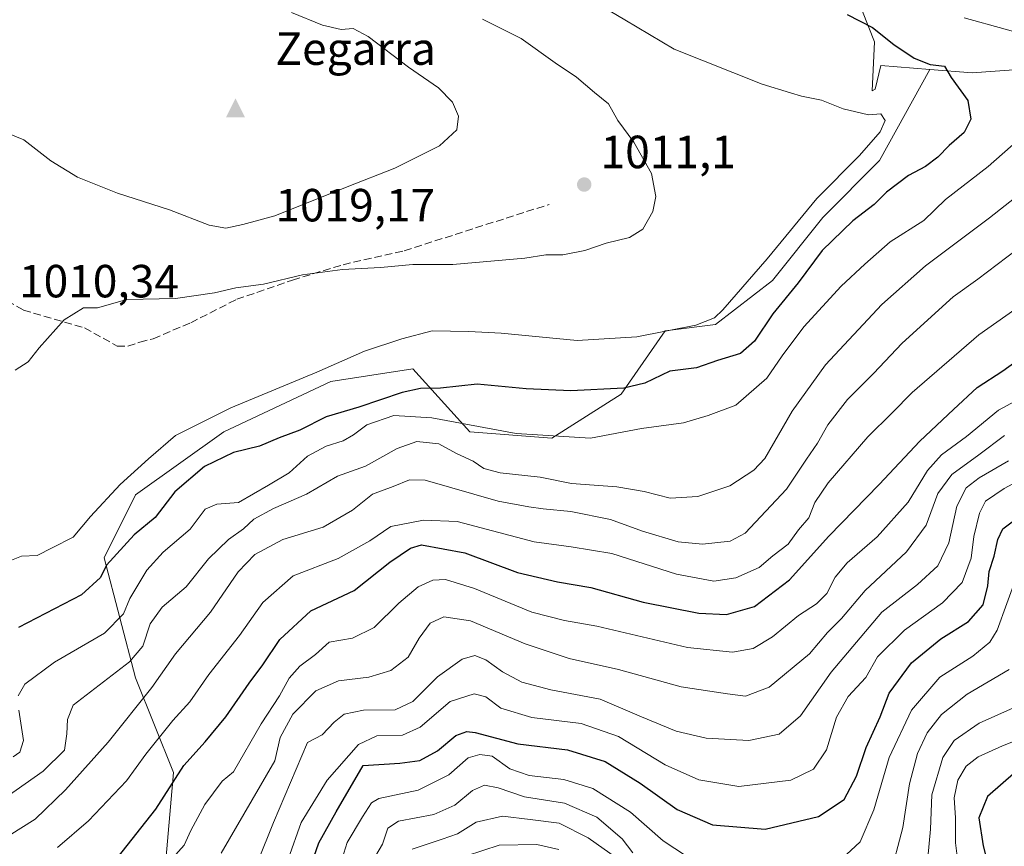
# Model space of a CAD drawing. Units: metres. Extents: x 658564 to 662028, y 4732566 to 4734959.
# Drawn here: x 659822 to 660035, y 4734555 to 4734733 of the extents above; entities that cross this region are included whole.
import ezdxf

# ---------------------------------------------------------------- set-up
doc = ezdxf.new("R2010")
doc.units = ezdxf.units.M
doc.header["$MEASUREMENT"] = 0
doc.linetypes.add('DGN Style 3', pattern=[2.307223458686699, 1.648016756204785, -0.6592067024819142])
for name, color, linetype, lineweight in [('Arbolado forestal CxS', 92, 'Continuous', 0), ('Cima', 7, 'Continuous', 0), ('Cota de cima', 7, 'Continuous', 0), ('Curva de nivel maestra', 30, 'Continuous', 30), ('Curva de nivel normal', 30, 'Continuous', 0), ('Matorral CxS', 135, 'Continuous', 0), ('Nombre de cima', 7, 'Continuous', 0), ('Pastizal CxS', 92, 'Continuous', 0), ('Punto de cota en terreno', 7, 'Continuous', 0), ('Rótulo de punto de cota en terreno', 7, 'Continuous', 0), ('Senda', 7, 'DGN Style 3', 0)]:
    doc.layers.add(name, color=color, linetype=linetype, lineweight=lineweight)
doc.styles.add('Style-Arial', font='txt')

# ---------------------------------------------------------------- blocks, each defined once
blk = doc.blocks.new('*U7')
at = {"layer": 'Arbolado forestal CxS', "color": 92, "linetype": 'Continuous', "lineweight": 0}
blk.add_polyline3d([(660050.6365, 4734722.8533, 994.2936000000045), (660027.7984999996, 4734721.214299999, 998.655899999998), (660018.6475000001, 4734721.951300001, 1000.128500000006), (660008.0846999995, 4734722.8025, 1001.996899999998), (660006.8957000002, 4734717.702500001, 1003.576100000006), (660006.2067, 4734717.3015, 1003.697700000004), (660006.7336999997, 4734727.860500001, 1000.471900000004), (660002.7619000003, 4734737.9573, 997.3448000000062)], dxfattribs=at)
blk = doc.blocks.new('5CIMA')
at = {"layer": 'Pastizal CxS', "color": 51, "linetype": 'Continuous', "lineweight": 0}
blk.add_solid([(-0.2046930268283468, -0.1364620178855643), (-1.818989403545857e-16, 0.2729240357711289), (0.204693026828347, -0.1364620178855646)], dxfattribs=at)
blk = doc.blocks.new('5PATER')
at = {"layer": 'Punto de cota en terreno', "linetype": 'Continuous', "lineweight": 0}
h = blk.add_hatch(color=51, dxfattribs=at)
edge = h.paths.add_edge_path()
edge.add_ellipse((0, 0), major_axis=(-0.1095731443231308, -0.1110710700762829), ratio=0.9994222409660322, start_angle=0, end_angle=360)

msp = doc.modelspace()

# ---------------------------------------------------------------- linework, layer by layer
at = {"layer": 'Arbolado forestal CxS', "color": 92, "linetype": 'Continuous', "lineweight": 0}
for points in [[(660018.6475000001, 4734721.951300001, 1000.128500000006), (660027.7984999996, 4734721.214299999, 998.655899999998), (660050.6365, 4734722.8533, 994.2936000000045), (660060.5827000003, 4734736.3487, 989.1361000000034), (660071.9304999998, 4734741.612500001, 985.7593000000053), (660078.1697000006, 4734739.3015, 986.1337000000058), (660083.4315, 4734737.352499999, 986.1049000000058), (660093.7533, 4734727.358700001, 989.0145000000049), (660095.8302999996, 4734716.595899999, 987.812300000005), (660104.2270999998, 4734707.8411, 984.4397999999929), (660112.4921000004, 4734707.3389, 983.3870000000024), (660126.4199000001, 4734710.103700001, 981.9036000000051), (660141.4461000003, 4734723.6823, 979.2210999999952), (660165.9697000004, 4734699.310699999, 964.3227999999945), (660176.2817000002, 4734689.9517, 957.5363999999972), (660192.8107000003, 4734688.947699999, 949.263699999996), (660206.0336999996, 4734696.146500001, 943.367499999993), (660207.7346999999, 4734708.8751, 946.0385999999999), (660211.1486999998, 4734733.6965, 949.1674000000058), (660217.9911000002, 4734742.6973, 946.0007000000041), (660229.9937000005, 4734746.701099999, 941.9780000000028), (660252.3696999997, 4734748.2097, 935.3632999999973)], [(660002.7619000003, 4734737.9573, 997.3448000000062), (660006.7336999997, 4734727.860500001, 1000.471900000004), (660006.2067, 4734717.3015, 1003.697700000004), (660006.8957000002, 4734717.702500001, 1003.576100000006), (660008.0846999995, 4734722.8025, 1001.996899999998), (660018.6475000001, 4734721.951300001, 1000.128500000006)], [(659852.8859000001, 4734539.188100001, 967.2737999999954), (659855.6041000001, 4734570.4483, 977.4885999999971), (659847.4493000006, 4734590.834899999, 989.277900000001), (659840.6535, 4734616.659499999, 1002.4133), (659847.4496999999, 4734630.2499, 1004.225900000005), (659866.4776999997, 4734643.841499999, 1004.026899999997), (659889.5837000003, 4734654.715299999, 1004.593099999998), (659907.2537000002, 4734657.4329, 1002.636299999998), (659919.4855000004, 4734643.8411, 994.7100999999967), (659937.1542999997, 4734642.481899999, 995.1959999999963), (659952.1054999996, 4734651.9957, 1000.147100000002), (659961.6205000002, 4734665.587300001, 1005.914000000004), (659972.4935, 4734666.9461, 1005.511299999998), (659984.7265, 4734676.4597, 1004.429600000003), (659995.5994999995, 4734690.051300001, 1004.525500000003), (660007.8324999996, 4734702.2839, 1004.448199999999), (660018.6475000001, 4734721.951300001, 1000.128500000006), (660027.7984999996, 4734721.214299999, 998.655899999998), (660050.6365, 4734722.8533, 994.2936000000045)], [(659852.8859000001, 4734539.188100001, 967.2737999999954), (659855.6041000001, 4734570.4483, 977.4885999999971), (659847.4493000006, 4734590.834899999, 989.277900000001), (659840.6535, 4734616.659499999, 1002.4133), (659847.4496999999, 4734630.2499, 1004.225900000005), (659866.4776999997, 4734643.841499999, 1004.026899999997), (659889.5837000003, 4734654.715299999, 1004.593099999998), (659907.2537000002, 4734657.4329, 1002.636299999998), (659919.4855000004, 4734643.8411, 994.7100999999967), (659937.1542999997, 4734642.481899999, 995.1959999999963), (659952.1054999996, 4734651.9957, 1000.147100000002), (659961.6205000002, 4734665.587300001, 1005.914000000004), (659972.4935, 4734666.9461, 1005.511299999998), (659984.7265, 4734676.4597, 1004.429600000003), (659995.5994999995, 4734690.051300001, 1004.525500000003), (660007.8324999996, 4734702.2839, 1004.448199999999), (660018.6475000001, 4734721.951300001, 1000.128500000006)]]:
    msp.add_polyline3d(points, dxfattribs=at)
at = {"layer": 'Curva de nivel maestra', "color": 30, "linetype": 'Continuous', "lineweight": 30, "flags": 128}
for points, elevation in [([(660000.8600000005, 4734733.800100001), (660006.3399999999, 4734730.970100001), (660010.9000000004, 4734727.3201), (660015.3200000003, 4734724.370100001), (660018.7199999997, 4734723.0001), (660021.8399999999, 4734722.640100001), (660023.29, 4734720.200099999), (660026.8399999999, 4734715.2601), (660027.4900000002, 4734711.200099999), (660026.0499999998, 4734708.380100001), (660022.8499999996, 4734705.5801), (660020.3700000001, 4734703.040100001), (660017.7400000002, 4734701.050100001), (660014.0899999999, 4734699.0601), (660009.3200000003, 4734695.520099999), (660006.6799999997, 4734692.8201), (660002.0499999998, 4734689.280099999), (659995.4600000001, 4734682.940099999), (659990.2599999999, 4734675.950099999), (659984.8600000005, 4734669.2601), (659980.8600000005, 4734663.370100001), (659977.8600000005, 4734660.690099999), (659972.9199999999, 4734659.2501), (659968.3899999997, 4734657.670100001), (659962.5899999999, 4734656.9101), (659957.2699999996, 4734654.340100001), (659952.7100000001, 4734653.270099999), (659941.2800000003, 4734652.700099999), (659931.6600000003, 4734653.0801), (659921.0599999997, 4734654.130100001), (659913.1799999997, 4734653.2501), (659908.8799999999, 4734653.210100001), (659904.9000000004, 4734652.340100001), (659895.5599999997, 4734649.1801), (659888.5499999998, 4734647.0601), (659882.8399999999, 4734644.190099999), (659878.4000000004, 4734642.520099999), (659874.1799999997, 4734640.7401), (659868.5499999998, 4734639.4001), (659862.3300000001, 4734636.360099999), (659855.9400000004, 4734630.940099999), (659851.7000000002, 4734625.4001), (659847.1399999997, 4734621.6601), (659841.2100000001, 4734615.140100001), (659839.9299999997, 4734612.470100001), (659835.8099999997, 4734608.7401), (659822.2199999997, 4734601.6801)], 1000), ([(659843.5, 4734552.0001), (659851.8399999999, 4734562.5601), (659857.8499999996, 4734571.970100001), (659862.4699999997, 4734577.0801), (659866.8899999997, 4734582.420100001), (659871.9100000003, 4734589.700099999), (659874.9100000003, 4734593.620100001), (659878.5599999997, 4734599.120100001), (659885.2199999997, 4734605.2401), (659894.5999999996, 4734609.670100001), (659902.2999999998, 4734615.780099999), (659906.7000000002, 4734618.790100001), (659909.0999999996, 4734619.470100001), (659918.4199999999, 4734617.770099999), (659929.7699999996, 4734613.530099999), (659938.4299999997, 4734611.5101), (659945.5899999999, 4734610.3301), (659956.8399999999, 4734607.1601), (659968.8600000005, 4734604.800100001), (659974.8600000005, 4734604.4801), (659980.8600000005, 4734606.190099999), (659988.4500000002, 4734611.960100001), (659996.8700000001, 4734621.360099999), (660007.7699999996, 4734632.5101), (660016.5099999999, 4734641.8101), (660023.7800000003, 4734648.630100001), (660028.8399999999, 4734653.4301), (660034.3799999999, 4734656.970100001), (660039.5999999996, 4734660.700099999)], 975), ([(659885.4000000004, 4734550.7501), (659886.9400000004, 4734555.300100001), (659890.7000000002, 4734561.970100001), (659896.54, 4734571.9101), (659904.4500000002, 4734572.4801), (659908.75, 4734573.040100001), (659912.5700000003, 4734575.100099999), (659916.4600000001, 4734578.390100001), (659918.8399999999, 4734579.270099999), (659920.6299999999, 4734579.030099999), (659929.8600000005, 4734576.620100001), (659940.5300000003, 4734575.290100001), (659948.7000000002, 4734572.800100001), (659956.2400000002, 4734568.1501), (659964.1799999997, 4734562.450099999), (659971.8300000001, 4734559.1801), (659983.1399999997, 4734558.2601), (659994.6600000003, 4734560.940099999), (660000.2100000001, 4734564.620100001), (660002.8600000005, 4734569.630100001), (660004.9400000004, 4734575.8201), (660007.9600000001, 4734582.4101), (660009.9299999997, 4734587.5601), (660014.7199999997, 4734594.100099999), (660021.0700000003, 4734599.2601), (660026.9900000002, 4734602.950099999), (660030.1799999997, 4734606.540100001), (660031.2000000002, 4734610.640100001), (660031.4800000006, 4734613.7501), (660032.5199999996, 4734617.0801), (660033.3200000003, 4734620.630100001), (660034.4400000004, 4734622.950099999), (660038.1399999997, 4734625.770099999)], 950), ([(660037.2599999999, 4734570.6601), (660031.0899999999, 4734565.300100001), (660029.2599999999, 4734560.640100001), (660030.1799999997, 4734554.640100001), (660032.0599999997, 4734547.300100001)], 925)]:
    msp.add_lwpolyline(points, dxfattribs=dict(at, elevation=elevation))
at = {"layer": 'Curva de nivel normal', "color": 30, "linetype": 'Continuous', "lineweight": 0, "flags": 128}
for points, elevation in [([(659820.7400000002, 4734616.210100001), (659822.8799999999, 4734617.020099999), (659826.2800000003, 4734617.220100001), (659829.4600000001, 4734618.880100001), (659834, 4734621.120100001), (659837.7199999997, 4734625.5801), (659844.1200000001, 4734632.4801), (659850.2400000002, 4734638.040100001), (659856.0499999998, 4734643.040100001), (659867.9800000006, 4734648.9901), (659886.54, 4734656.710100001), (659896.8099999997, 4734661.220100001), (659904.8300000001, 4734663.870100001), (659911.3600000005, 4734665.610099999), (659919.3099999997, 4734665.4301), (659926.29, 4734665.090100001), (659942.6200000001, 4734663.530099999), (659955.5300000003, 4734664.280099999), (659968.2100000001, 4734666.8201), (659972.2400000002, 4734668.390100001), (659974.0700000003, 4734670.100099999), (659983.6299999999, 4734681.140100001), (659994.2999999998, 4734694.140100001), (660003.4900000002, 4734703.390100001), (660007.9500000002, 4734708.4801), (660009.0599999997, 4734710.940099999), (660008.0800000001, 4734712.360099999), (660005.4199999999, 4734712.170100001), (660002.7199999997, 4734712.8101), (660000, 4734713.420100001), (659995.3499999996, 4734715.280099999), (659991, 4734716.1501), (659988.5999999996, 4734716.9001), (659982.5499999998, 4734718.770099999), (659963.5499999998, 4734726.3301), (659952.9000000004, 4734732.6501), (659943.4400000004, 4734738.300100001)], 1005), ([(659818.6299999999, 4734708.7401), (659823.3700000001, 4734706.780099999), (659829.1699999999, 4734702.2401), (659834.9699999997, 4734698.700099999), (659843.5599999997, 4734695.300100001), (659854.7800000003, 4734691.6501), (659863.3399999999, 4734688.360099999), (659866.8799999999, 4734687.720100001), (659870.5899999999, 4734688.550100001), (659877.4900000002, 4734690.370100001), (659893.0800000001, 4734696.630100001), (659903.3300000001, 4734700.640100001), (659912.9600000001, 4734705.460100001), (659916.6900000004, 4734708.920100001), (659917.0800000001, 4734711.840100001), (659915.7699999996, 4734714.9001), (659912.79, 4734717.960100001), (659906.3200000003, 4734722.4001), (659897.6200000001, 4734729.030099999), (659894.3799999999, 4734730.780099999), (659891.8099999997, 4734730.540100001), (659887.7800000003, 4734731.440099999), (659881.0499999998, 4734734.190099999)], 1015), ([(659821.5285, 4734657.162500001), (659824.29, 4734658.960100001), (659826.7000000002, 4734661.960100001), (659832.0800000001, 4734668.0001), (659836.2199999997, 4734670.600099999), (659839.2300000006, 4734670.5701), (659845.6100000005, 4734672.360099999), (659856.0499999998, 4734672.610099999), (659864.4900000002, 4734673.780099999), (659869.04, 4734674.860099999), (659875.04, 4734675.670100001), (659883.4299999997, 4734677.6501), (659892.0700000003, 4734678.8101), (659900.2400000002, 4734679.2601), (659907.2400000002, 4734679.870100001), (659915.8200000003, 4734679.9001), (659931.3799999999, 4734681.270099999), (659935.9000000004, 4734682.0101), (659939.5700000003, 4734681.960100001), (659944.3200000003, 4734682.950099999), (659948.8700000001, 4734684.4801), (659953.9100000003, 4734685.7401), (659956.8200000003, 4734687.540100001), (659958.9600000001, 4734691.340100001), (659959.6399999997, 4734694.5701), (659958.6799999997, 4734699.4901), (659954.8700000001, 4734706.280099999), (659951.4199999999, 4734710.950099999), (659949.3799999999, 4734714.540100001), (659946.4000000004, 4734716.9301), (659942.54, 4734720.280099999), (659937.8899999997, 4734723.370100001), (659930.6100000005, 4734728.620100001), (659922.2199999997, 4734732.800100001)], 1010), ([(660043.7300000006, 4734728.200099999), (660026.0999999996, 4734733.0701)], 995), ([(659822.1200000001, 4734586.970100001), (659823.6200000001, 4734589.440099999), (659829.9600000001, 4734594.1801), (659840.79, 4734600.440099999), (659844.8700000001, 4734604.630100001), (659846.25, 4734607.960100001), (659849.9000000004, 4734614.040100001), (659853.4400000004, 4734617.9301), (659859.25, 4734622.850099999), (659862.4800000006, 4734627.1601), (659864.9900000002, 4734628.290100001), (659869.6699999999, 4734628.6501), (659876.1100000005, 4734632.3301), (659880.5800000001, 4734635.020099999), (659884.54, 4734638.5701), (659888.5300000003, 4734640.790100001), (659892.1900000004, 4734641.940099999), (659894.4600000001, 4734643.1801), (659897.3300000001, 4734645.3301), (659903.0999999996, 4734647.360099999), (659911.3399999999, 4734646.880100001), (659929.5099999999, 4734643.5101), (659945.5300000003, 4734642.5101), (659956.54, 4734644.5701), (659965.54, 4734645.7501), (659970.8700000001, 4734647.350099999), (659976.8600000005, 4734649.5701), (659983.5300000003, 4734655.4001), (659986.8600000005, 4734660.2401), (659991.5300000003, 4734666.440099999), (659999.5300000003, 4734675.210100001), (660004.6799999997, 4734679.970100001), (660010.1299999999, 4734684.8201), (660017.3499999996, 4734689.380100001), (660022.0599999997, 4734693.940099999), (660031.2100000001, 4734701.0101), (660039.6399999997, 4734708.4001)], 995), ([(659813.1600000003, 4734560.6801), (659827.5099999999, 4734570.7301), (659832.1500000004, 4734575.2401), (659832.6100000005, 4734578.800100001), (659832.7699999996, 4734581.850099999), (659834, 4734584.970100001), (659846.1699999999, 4734594.300100001), (659849.0300000003, 4734597.640100001), (659850.5800000001, 4734602.450099999), (659853.2000000002, 4734606.050100001), (659858.3300000001, 4734610.4301), (659863.1799999997, 4734616.460100001), (659867.4900000002, 4734620.630100001), (659870.7400000002, 4734622.960100001), (659872.9699999997, 4734625.0001), (659877.2199999997, 4734627.3201), (659884.3300000001, 4734630.4001), (659891.0199999996, 4734634.270099999), (659897.0199999996, 4734636.460100001), (659903.8499999996, 4734640.270099999), (659908.0700000003, 4734641.790100001), (659912.8200000003, 4734641.2401), (659916.6699999999, 4734639.190099999), (659920.2100000001, 4734637.520099999), (659922.54, 4734635.970100001), (659926.0800000001, 4734635.040100001), (659934.6399999997, 4734634.0701), (659941.4500000002, 4734632.710100001), (659951.1799999997, 4734631.960100001), (659957.0999999996, 4734631.020099999), (659962.6900000004, 4734629.5601), (659968.6900000004, 4734629.9001), (659975.5499999998, 4734632.2301), (659980.7199999997, 4734635.5601), (659983.1299999999, 4734638.0801), (659988.9699999997, 4734648.290100001), (659996.1500000004, 4734658.290100001), (660008.2999999998, 4734671.280099999), (660017.7199999997, 4734679.5801), (660031.5, 4734689.940099999), (660048.0800000001, 4734702.950099999)], 990), ([(659820.2199999997, 4734556.840100001), (659825.8399999999, 4734560.4101), (659832.3399999999, 4734566.6801), (659841.5199999996, 4734576.970100001), (659850.9400000004, 4734588.770099999), (659856.0599999997, 4734596.0001), (659863.6200000001, 4734605.020099999), (659869.5700000003, 4734613.6601), (659873.1399999997, 4734617.440099999), (659879.1799999997, 4734620.630100001), (659887.8700000001, 4734623.300100001), (659894.2000000002, 4734627.0001), (659898.5499999998, 4734630.390100001), (659902.9500000002, 4734632.050100001), (659906.5199999996, 4734633.520099999), (659909.9000000004, 4734633.420100001), (659925.6100000005, 4734628.920100001), (659932.2400000002, 4734627.6801), (659935.3200000003, 4734627.2301), (659941.25, 4734626.690099999), (659949.8399999999, 4734624.9301), (659956.7000000002, 4734622.450099999), (659964.4199999999, 4734620.170100001), (659969.6399999997, 4734619.610099999), (659975.5999999996, 4734620.3201), (659978.8600000005, 4734621.9801), (659987.7400000002, 4734631.4801), (659992.0800000001, 4734637.9801), (659994.4699999997, 4734641.390100001), (659996.6699999999, 4734645.3201), (660000.9400000004, 4734650.8301), (660006.5199999996, 4734656.450099999), (660012.6699999999, 4734662.9801), (660023.7000000002, 4734672.960100001), (660029.04, 4734676.720100001), (660037.3300000001, 4734683.0701)], 985), ([(659830.6299999999, 4734554.300100001), (659837.2999999998, 4734560.020099999), (659845.4699999997, 4734568.6601), (659849.7000000002, 4734574.380100001), (659855.4699999997, 4734581.6601), (659859.1399999997, 4734585.640100001), (659863.2599999999, 4734591.550100001), (659869.8799999999, 4734599.9801), (659874.8799999999, 4734607.0801), (659881.4500000002, 4734612.8101), (659891.1600000003, 4734616.550100001), (659897.9199999999, 4734620.350099999), (659902.4500000002, 4734623.4301), (659909.4900000002, 4734624.790100001), (659916.7699999996, 4734624.5001), (659933.4000000004, 4734620.140100001), (659941.3899999997, 4734619.0701), (659950.1299999999, 4734617.600099999), (659964.0499999998, 4734613.140100001), (659972.0800000001, 4734611.6601), (659976.8600000005, 4734612.4001), (659981.8600000005, 4734614.640100001), (659984.8600000005, 4734617.090100001), (659988.1500000004, 4734619.610099999), (659990.3899999997, 4734622.700099999), (659992.5999999996, 4734625.290100001), (659993.9000000004, 4734628.630100001), (659996.7599999999, 4734632.890100001), (660005.2800000003, 4734642.800100001), (660010.5300000003, 4734647.920100001), (660014.8600000005, 4734652.340100001), (660029.2000000002, 4734664.7501), (660038.9400000004, 4734671.5701)], 980), ([(659854.8799999999, 4734551.4001), (659857.9600000001, 4734554.780099999), (659859.4000000004, 4734557.9301), (659862.4100000003, 4734563.540100001), (659866.0999999996, 4734568.590100001), (659868.5499999998, 4734570.600099999), (659874.5599999997, 4734580.940099999), (659878.5099999999, 4734586.9801), (659880.5899999999, 4734590.7601), (659882.8799999999, 4734593.350099999), (659886.2199999997, 4734595.860099999), (659889.2199999997, 4734598.4901), (659894.2199999997, 4734599.390100001), (659898.8799999999, 4734601.700099999), (659904.2100000001, 4734606.9301), (659908.4000000004, 4734610.440099999), (659911.5199999996, 4734611.9101), (659914.2999999998, 4734612.050100001), (659920.5199999996, 4734610.100099999), (659932.9000000004, 4734604.960100001), (659939.9199999999, 4734603.170100001), (659946.8899999997, 4734601.9901), (659966.4000000004, 4734597.370100001), (659976.0999999996, 4734596.360099999), (659980.5999999996, 4734597.1801), (659984.7800000003, 4734599.640100001), (659990.3399999999, 4734604.2601), (659994.2400000002, 4734606.7601), (659996.4900000002, 4734608.9901), (659998.2599999999, 4734612.5601), (660000.8700000001, 4734615.630100001), (660007.3200000003, 4734621.2401), (660014, 4734628.6601), (660018.2000000002, 4734635.530099999), (660021.2000000002, 4734638.870100001), (660026.5999999996, 4734642.8201), (660033.4600000001, 4734648.5001), (660041.6200000001, 4734652.870100001)], 970), ([(659865.8899999997, 4734553.050100001), (659877.4600000001, 4734572.970100001), (659878.6100000005, 4734577.9901), (659881.3300000001, 4734583.0101), (659886.2999999998, 4734588.030099999), (659891.1900000004, 4734590.220100001), (659897.7599999999, 4734590.970100001), (659902.5099999999, 4734592.4001), (659906.2100000001, 4734595.270099999), (659908.5899999999, 4734599.380100001), (659910.9400000004, 4734602.600099999), (659913.9199999999, 4734603.960100001), (659919.6399999997, 4734603.140100001), (659931.4299999997, 4734598.140100001), (659940.9199999999, 4734595.020099999), (659951.5800000001, 4734592.6601), (659965.0700000003, 4734588.9001), (659975.0700000003, 4734587.380100001), (659978.9199999999, 4734586.9101), (659984.0499999998, 4734588.8201), (659992.75, 4734596.030099999), (659996.6399999997, 4734600.640100001), (659999.6399999997, 4734603.640100001), (660004.7199999997, 4734609.630100001), (660013.6500000004, 4734617.960100001), (660017.8799999999, 4734623.720100001), (660020.4199999999, 4734630.550100001), (660023.3799999999, 4734634.630100001), (660029.25, 4734638.870100001), (660034.7999999998, 4734643.030099999)], 965), ([(660035.6399999997, 4734637.5701), (660029.3099999997, 4734633.940099999), (660026.5099999999, 4734631.780099999), (660024.5, 4734627.800100001), (660022.7599999999, 4734619.960100001), (660020.3600000005, 4734614.960100001), (660016.0199999996, 4734610.960100001), (660008.3099999997, 4734604.960100001), (659997.4199999999, 4734592.0801), (659990.7999999998, 4734582.6601), (659986.2000000002, 4734578.700099999), (659979.6699999999, 4734577.3201), (659970.4400000004, 4734577.860099999), (659964.0199999996, 4734579.3201), (659956.5, 4734582.440099999), (659947.5999999996, 4734586.2401), (659936.9800000006, 4734588.220100001), (659930.7400000002, 4734589.920100001), (659926.5599999997, 4734592.1501), (659922.9500000002, 4734594.700099999), (659920.5599999997, 4734595.6501), (659917.8700000001, 4734594.860099999), (659912.54, 4734591.030099999), (659907.2100000001, 4734585.710100001), (659903.4000000004, 4734583.920100001), (659896.5700000003, 4734583.860099999), (659892.4100000003, 4734582.9801), (659890.2999999998, 4734581.2501), (659887.6500000004, 4734578.5701), (659884.5499999998, 4734576.9101), (659877.1799999997, 4734559.690099999), (659873.8200000003, 4734551.290100001)], 960), ([(659880.3799999999, 4734551.770099999), (659883.1799999997, 4734559.630100001), (659888.7699999996, 4734568.800100001), (659895.5099999999, 4734576.4801), (659899.4400000004, 4734578.3101), (659905.0099999999, 4734578.470100001), (659908.7999999998, 4734580.200099999), (659915.29, 4734585.720100001), (659920.4600000001, 4734587.360099999), (659922.9800000006, 4734586.7401), (659926.2199999997, 4734584.3201), (659932.8799999999, 4734582.3101), (659943.5099999999, 4734581.0001), (659951.5800000001, 4734578.2301), (659961.5999999996, 4734572.0601), (659968.8899999997, 4734568.870100001), (659977.5300000003, 4734567.440099999), (659988.7100000001, 4734568.8201), (659993.5800000001, 4734571.1801), (659996.3799999999, 4734575.3201), (659998.5300000003, 4734582.340100001), (660001.04, 4734586.8201), (660004.8799999999, 4734590.920100001), (660007.3700000001, 4734595.3301), (660013.2000000002, 4734601.130100001), (660021.4100000003, 4734607.020099999), (660025.6399999997, 4734611.390100001), (660027.6100000005, 4734616.630100001), (660028.1699999999, 4734621.290100001), (660029.3799999999, 4734626.290100001), (660030.6699999999, 4734628.880100001), (660034.7000000002, 4734631.6601), (660045.8700000001, 4734637.6601)], 955), ([(660037.3600000005, 4734612.630100001), (660033.1600000003, 4734601.090100001), (660031.5899999999, 4734598.5101), (660027.9600000001, 4734595.530099999), (660020.8600000005, 4734590.950099999), (660014.7100000001, 4734583.870100001), (660009.9199999999, 4734573.670100001), (660006.5700000003, 4734562.4001), (660003.6399999997, 4734555.5101), (659999.7199999997, 4734551.800100001)], 945), ([(660035.75, 4734592.640100001), (660026.7199999997, 4734587.300100001), (660021.1600000003, 4734582.970100001), (660018.1200000001, 4734578.970100001), (660016, 4734574.5601), (660014.2800000003, 4734568.020099999), (660012.8799999999, 4734558.5601), (660010.0199999996, 4734547.970100001)], 940), ([(659821.0999999996, 4734573.800100001), (659822.5300000003, 4734574.800100001), (659823.3200000003, 4734577.360099999), (659822.3200000003, 4734583.850099999)], 995), ([(660017.9199999999, 4734548.960100001), (660018.8300000001, 4734558.220100001), (660019.0899999999, 4734565.640100001), (660021.4800000006, 4734573.640100001), (660023.9400000004, 4734577.340100001), (660029.3300000001, 4734581.100099999), (660037.3600000005, 4734584.670100001)], 935), ([(660024.7599999999, 4734550.700099999), (660024.1699999999, 4734555.300100001), (660024.2300000006, 4734560.640100001), (660023.9400000004, 4734564.970100001), (660024.7100000001, 4734568.8101), (660026.5300000003, 4734571.780099999), (660029.0599999997, 4734573.840100001), (660034.3099999997, 4734576.200099999), (660041.75, 4734579.140100001)], 930), ([(659966.2000000002, 4734552.4301), (659961.2199999997, 4734555.7401), (659954.1799999997, 4734561.920100001), (659945.9900000002, 4734566.9901), (659939.7699999996, 4734568.950099999), (659932.3200000003, 4734569.770099999), (659928.1399999997, 4734571.2401), (659924.3399999999, 4734573.940099999), (659921.6399999997, 4734574.340100001), (659919.1500000004, 4734573.5801), (659914.9900000002, 4734569.920100001), (659908.3700000001, 4734566.640100001), (659899.9199999999, 4734564.860099999), (659898.3499999996, 4734563.880100001), (659896.4000000004, 4734560.9001), (659893.0999999996, 4734555.350099999), (659891.2699999996, 4734549.640100001)], 945), ([(659954.6799999997, 4734553.100099999), (659952.3600000005, 4734556.120100001), (659946.8600000005, 4734560.8201), (659939.9199999999, 4734563.800100001), (659931.3099999997, 4734565.1601), (659925.6100000005, 4734567.1501), (659922.6399999997, 4734567.6801), (659920.1200000001, 4734566.5801), (659916.2599999999, 4734563.4101), (659911.7300000006, 4734561.390100001), (659904.1600000003, 4734559.940099999), (659901.8099999997, 4734558.440099999), (659900.6600000003, 4734554.970100001), (659898.2999999998, 4734550.970100001)], 940), ([(659907.0800000001, 4734553.9001), (659913.54, 4734556.0601), (659916.8700000001, 4734557.220100001), (659920.8700000001, 4734559.720100001), (659926.54, 4734561.020099999), (659932.54, 4734560.280099999), (659938.7400000002, 4734559.5001), (659945.0199999996, 4734556.3301), (659951.4100000003, 4734551.840100001)], 935), ([(659918.8200000003, 4734552.5001), (659925.8700000001, 4734554.8101), (659933.9699999997, 4734554.920100001), (659938.7100000001, 4734553.840100001)], 930)]:
    msp.add_lwpolyline(points, dxfattribs=dict(at, elevation=elevation))
at = {"layer": 'Matorral CxS', "color": 135, "linetype": 'Continuous', "lineweight": 0}
for points in [[(660002.7619000003, 4734737.9573, 997.3448000000062), (660006.7336999997, 4734727.860500001, 1000.471900000004), (660006.2067, 4734717.3015, 1003.697700000004), (660006.8957000002, 4734717.702500001, 1003.576100000006), (660008.0846999995, 4734722.8025, 1001.996899999998), (660018.6475000001, 4734721.951300001, 1000.128500000006), (660007.8324999996, 4734702.2839, 1004.448199999999), (659995.5994999995, 4734690.051300001, 1004.525500000003), (659984.7265, 4734676.4597, 1004.429600000003), (659972.4935, 4734666.9461, 1005.511299999998), (659961.6205000002, 4734665.587300001, 1005.914000000004), (659952.1054999996, 4734651.9957, 1000.147100000002), (659937.1542999997, 4734642.481899999, 995.1959999999963), (659919.4855000004, 4734643.8411, 994.7100999999967), (659907.2537000002, 4734657.4329, 1002.636299999998), (659889.5837000003, 4734654.715299999, 1004.593099999998), (659866.4776999997, 4734643.841499999, 1004.026899999997), (659847.4496999999, 4734630.2499, 1004.225900000005), (659840.6535, 4734616.659499999, 1002.4133), (659847.4493000006, 4734590.834899999, 989.277900000001), (659855.6041000001, 4734570.4483, 977.4885999999971), (659852.8859000001, 4734539.188100001, 967.2737999999954)], [(660002.7619000003, 4734737.9573, 997.3448000000062), (660006.7336999997, 4734727.860500001, 1000.471900000004), (660006.2067, 4734717.3015, 1003.697700000004), (660006.8957000002, 4734717.702500001, 1003.576100000006), (660008.0846999995, 4734722.8025, 1001.996899999998), (660018.6475000001, 4734721.951300001, 1000.128500000006)], [(659852.8859000001, 4734539.188100001, 967.2737999999954), (659855.6041000001, 4734570.4483, 977.4885999999971), (659847.4493000006, 4734590.834899999, 989.277900000001), (659840.6535, 4734616.659499999, 1002.4133), (659847.4496999999, 4734630.2499, 1004.225900000005), (659866.4776999997, 4734643.841499999, 1004.026899999997), (659889.5837000003, 4734654.715299999, 1004.593099999998), (659907.2537000002, 4734657.4329, 1002.636299999998), (659919.4855000004, 4734643.8411, 994.7100999999967), (659937.1542999997, 4734642.481899999, 995.1959999999963), (659952.1054999996, 4734651.9957, 1000.147100000002), (659961.6205000002, 4734665.587300001, 1005.914000000004), (659972.4935, 4734666.9461, 1005.511299999998), (659984.7265, 4734676.4597, 1004.429600000003), (659995.5994999995, 4734690.051300001, 1004.525500000003), (660007.8324999996, 4734702.2839, 1004.448199999999), (660018.6475000001, 4734721.951300001, 1000.128500000006)]]:
    msp.add_polyline3d(points, dxfattribs=at)
at = {"layer": 'Senda', "color": 7, "linetype": 'DGN Style 3', "lineweight": 0}
msp.add_polyline3d([(659702.824, 4734731.478599999, 1006.219500000007), (659714.3201000001, 4734727.040100001, 1008.0861), (659736.0800999999, 4734708.5601, 1009.198099999994), (659751.6801000005, 4734698.110099999, 1009.647400000002), (659766.1801000005, 4734693.870100001, 1010.997000000003), (659787.5100999996, 4734688.4801, 1010.377299999993), (659803.7500999998, 4734681.210100001, 1010.766300000003), (659823.2701000003, 4734670.0801, 1010.407900000006), (659836.4401000004, 4734666.2501, 1010.092499999999), (659843.4901000002, 4734662.340100001, 1009.235100000005), (659845.7701000003, 4734662.300100001, 1009.278099999996), (659848.3901000004, 4734663.1501, 1009.353199999998), (659851.2701000003, 4734663.920100001, 1009.299199999994), (659859.3601000002, 4734667.350099999, 1009.677800000005), (659869.2600999996, 4734672.4001, 1009.724100000007), (659881.2801000001, 4734676.540100001, 1010.163), (659892.1901000004, 4734679.860099999, 1010.162200000006), (659905.3800999997, 4734682.880100001, 1010.572100000005), (659936.6401000004, 4734692.850099999, 1011.145399999994)], dxfattribs=at)

# ---------------------------------------------------------------- block references
at = {"layer": 'Arbolado forestal CxS', "color": 92, "linetype": 'Continuous', "lineweight": 0}
msp.add_blockref('*U7', (0, 0), dxfattribs=at)
at = {"layer": 'Cima', "color": 7, "linetype": 'Continuous', "lineweight": 0, "xscale": 10, "yscale": 10, "zscale": 10}
msp.add_blockref('5CIMA', (659869, 4734713, 1019.169999999998), dxfattribs=at)
at = {"layer": 'Punto de cota en terreno', "color": 7, "linetype": 'Continuous', "lineweight": 0, "xscale": 10, "yscale": 10, "zscale": 10}
msp.add_blockref('5PATER', (659944.1699999999, 4734697.130000001, 1011.100000000006), dxfattribs=at)

# ---------------------------------------------------------------- texts
at = {"layer": 'Cota de cima', "color": 7, "linetype": 'Continuous', "lineweight": 0, "style": 'Style-Arial'}
msp.add_text('1019,17', height=7.000000000000002, dxfattribs=at).set_placement((659877.5990000004, 4734689.1875))
at = {"layer": 'Nombre de cima', "color": 7, "linetype": 'Continuous', "lineweight": 0, "style": 'Style-Arial'}
msp.add_text('Zegarra', height=7.000000000000002, dxfattribs=at).set_placement((659877.5990000004, 4734722.921900001))
at = {"layer": 'Rótulo de punto de cota en terreno', "color": 7, "linetype": 'Continuous', "lineweight": 0, "style": 'Style-Arial'}
for s, p in [('1011,1', (659947.6978000002, 4734700.6578)), ('1010,34', (659822.3378, 4734672.8178))]:
    msp.add_text(s, height=7.000000000000002, dxfattribs=at).set_placement(p)

doc.saveas('drawing.dxf')
